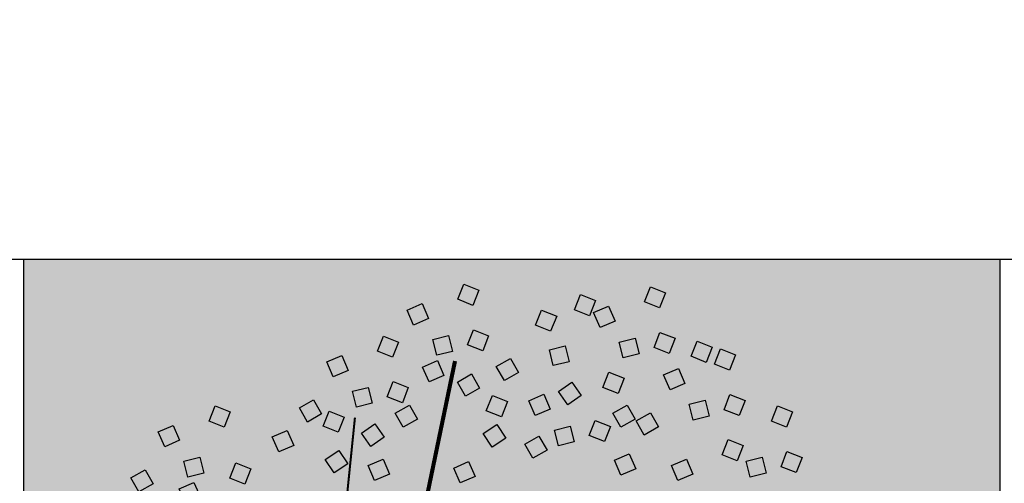
# Model space of a CAD drawing. Units: millimetres. Extents: x 554 to 709, y 698 to 769.
# Drawn here: x 563 to 566, y 717 to 718 of the extents above; entities that cross this region are included whole.
import ezdxf

# ---------------------------------------------------------------- set-up
doc = ezdxf.new("R2010")
doc.units = ezdxf.units.MM
for name, color, linetype in [('BL', 250, 'Continuous'), ('COTAS', 10, 'Continuous'), ('grama', 72, 'Continuous'), ('árvore', 74, 'Continuous')]:
    doc.layers.add(name, color=color, linetype=linetype)
doc.styles.add('R80', font='ARIAL.TTF', dxfattribs={"height": 0.2})
doc.dimstyles.new('COTAS', dxfattribs={"dimtxt": 0.6, "dimasz": 0.06, "dimexe": 0.18, "dimexo": 0.3, "dimgap": 0.05, "dimtad": 1, "dimzin": 4, "dimdsep": 46, "dimtxsty": 'R80', "dimblk": 'OBLIQUE', "dimcen": 0.09, "dimclrd": 256, "dimclre": 256, "dimclrt": 256, "dimadec": 0, "dimazin": 0, "dimtfac": 1, "dimtmove": 2, "dimatfit": 3, "dimfxl": 0, "dimtolj": 1, "dimtzin": 0, "dimlwd": -1, "dimarcsym": 0})

# ---------------------------------------------------------------- blocks, each defined once
blk = doc.blocks.new('arvore')
for points in [[(-0.2517552272527155, 1.427989036286249), (-0.22206158727613, 1.502274214787349), (-0.1477764087750302, 1.472580574810763), (-0.1774700487517293, 1.398295396309663)], [(0.665402018254099, 1.415259014097728), (0.6950956582307981, 1.489544192598828), (0.7693808367318979, 1.459850552622129), (0.7396871967551988, 1.385565374121143)], [(-0.4697003509656952, 1.301733950579091), (-0.5011956664928903, 1.375273362460348), (-0.4276562546116338, 1.406768677987543), (-0.3961609390844387, 1.333229266106287)], [(0.3214677567026456, 1.377070005501878), (0.3511613966792311, 1.451355184002978), (0.4254465751803309, 1.421661544026392), (0.3957529352037454, 1.347376365525292)], [(0.1303939522489372, 1.300691459325321), (0.1600875922256364, 1.374976637826421), (0.2343727707266225, 1.345282997849836), (0.2046791307500371, 1.270997819348736)], [(0.4474568945411193, 1.289003928390571), (0.4159615790139242, 1.362543340271827), (0.4895009908952943, 1.394038655799022), (0.5209963064223757, 1.320499243917766)], [(-0.1294593300375482, 1.174459972109162), (-0.204013070783617, 1.203472723457025), (-0.1750003194357532, 1.278026464203094), (-0.1004465786897981, 1.249013712855231)], [(0.78769791546938, 1.161729949920641), (0.7131441747233112, 1.190742701268391), (0.7421569260711749, 1.26529644201446), (0.81671066681713, 1.236283690666596)], [(-0.6466427127378438, 1.173393882364394), (-0.6169490727612583, 1.247679060865494), (-0.5426638942601585, 1.217985420888908), (-0.572357534236744, 1.143700242387808)], [(-0.3555526341244786, 1.152883387023962), (-0.3749457394915225, 1.230497222544614), (-0.2973319039708713, 1.249890327911544), (-0.2779387986038273, 1.172276492390893)], [(0.5616046113823359, 1.140153364835442), (0.5422115060154056, 1.217767200356093), (0.6198253415360568, 1.237160305723023), (0.6392184469029871, 1.159546470202372)], [(0.8946915259551815, 1.147934366972208), (0.924385165931767, 1.222219545473308), (0.9986703444328668, 1.192525905496723), (0.9689767044562814, 1.118240726995623)], [(0.2176703498308825, 1.101964356239591), (0.1982772444638385, 1.179578191760243), (0.2758910799844898, 1.198971297127173), (0.2952841853514201, 1.121357461606522)], [(1.009336279805666, 1.109745358376472), (1.039029919782365, 1.184030536877572), (1.113315098283465, 1.154336896900872), (1.083621458306766, 1.080051718399773)], [(-0.8645878364508235, 1.047138796657237), (-0.8960831519780186, 1.120678208538493), (-0.8225437400967621, 1.152173524065688), (-0.791048424569567, 1.078634112184432)], [(-0.3932705150654101, 1.021679281265051), (-0.4247658305926052, 1.095218693146307), (-0.3512264187113487, 1.126714008673503), (-0.3197311031841537, 1.053174596792246)], [(-0.02279008701316343, 1.028430478499558), (-0.06246071411578669, 1.097901633271135), (0.007010440655676575, 1.137572260373759), (0.04668106775829983, 1.068101105602182)], [(0.4615891225198538, 0.995177803604065), (0.491282762496553, 1.069462982105165), (0.5655679409976528, 1.039769342128466), (0.5358743010209537, 0.9654841636274796)], [(0.7913911560926863, 0.9834902726692007), (0.7598958405654912, 1.057029684550571), (0.8334352524467477, 1.088525000077766), (0.8649305679739427, 1.014985588196396)], [(-0.5243468155226765, 0.9198648181873068), (-0.5989005562687453, 0.9488775695351706), (-0.5698878049208815, 1.023431310281239), (-0.4953340641748127, 0.9944185589333756)], [(-0.2138638914668718, 0.9520519323230019), (-0.253534518569495, 1.021523087094579), (-0.1840633637980318, 1.061193714197202), (-0.1443927366952948, 0.9917225594256251)], [(0.2436140673553382, 0.9742771259323035), (0.309138165920217, 1.020174756669121), (0.3550357966570346, 0.9546506581042422), (0.2895116980921557, 0.9087530273674247)], [(-0.7504401196096069, 0.8982882331021074), (-0.7698332249765372, 0.9759020686227586), (-0.6922193894558859, 0.9952951739896889), (-0.6728262840889556, 0.9176813384690377)], [(-0.9909005564536528, 0.8247543553620744), (-1.030571183556276, 0.8942255101336514), (-0.9611000287848128, 0.9338961372362746), (-0.9214294016821896, 0.8644249824646977)], [(-0.1116338614355072, 0.8806097198468024), (-0.08194022145880808, 0.9548948983479022), (-0.007655042957708247, 0.925201258371203), (-0.03734868293440741, 0.8509160798701032)], [(0.1289992449563897, 0.8561926957082733), (0.09750392942919461, 0.9297321075896434), (0.1710433413104511, 0.9612274231168385), (0.2025386568376462, 0.8876880112354684)], [(0.9055388729339029, 0.8346397091140716), (0.8861457675669726, 0.9122535446347229), (0.9637596030876239, 0.9316466500016531), (0.9831527084545542, 0.8540328144810019)], [(1.131632177020833, 0.856216294199271), (1.057078436274878, 0.8852290455471348), (1.086091187622628, 0.9597827862932036), (1.160644928368697, 0.9307700349453398)], [(-1.474631816361011, 0.8296906890624314), (-1.444938176384426, 0.9039758675635312), (-1.370652997883326, 0.874282227586832), (-1.400346637859911, 0.7999970490857322)], [(-0.9141471383890121, 0.8042311736702459), (-0.8844534984124266, 0.8785163521713457), (-0.8101683199113268, 0.8488227121946466), (-0.8398619598879122, 0.7745375336935467)], [(-0.5195832350682394, 0.7992948399698889), (-0.5592538621708627, 0.8687659947414659), (-0.4897827073993994, 0.9084366218440891), (-0.4501120802966625, 0.8389654670725122)], [(0.5504336822393725, 0.7992948399698889), (0.5107630551367492, 0.8687659947414659), (0.5802342099082125, 0.9084366218440891), (0.6199048370108358, 0.8389654670725122)], [(1.28957901144031, 0.8296906890624314), (1.319272651416895, 0.9039758675635312), (1.393557829917995, 0.874282227586832), (1.363864189941296, 0.7999970490857322)], [(0.4692402658845367, 0.7289187172383436), (0.3946865251384679, 0.7579314685862073), (0.4236992764863317, 0.8324852093322761), (0.4982530172324005, 0.8034724579844124)], [(0.6650784360899706, 0.7611058313741523), (0.6254078089872337, 0.8305769861456156), (0.6948789637588106, 0.8702476132482388), (0.7345495908614339, 0.8007764584767756)], [(-1.692576940073991, 0.703435603355274), (-1.724072255601186, 0.7769750152365305), (-1.65053284371993, 0.8084703307637255), (-1.619037528192734, 0.7349309188823554)], [(-1.132092262101992, 0.6779760879630885), (-1.163587577629187, 0.751515499844345), (-1.09004816574793, 0.78301081537154), (-1.058552850220735, 0.7094714034901699)], [(-0.7244964020851512, 0.7706010027948196), (-0.6589723035202724, 0.8164986335316371), (-0.6130746727834548, 0.7509745349667583), (-0.6785987713483337, 0.7050769042299407)], [(-0.08221570088335284, 0.7019460450405859), (-0.1265725471407677, 0.7685228442284142), (-0.0599957479528257, 0.8128796904857154), (-0.01563890169552451, 0.7463028912978871)], [(0.2431469617976063, 0.7073421321531441), (0.223753856430676, 0.7849559676737954), (0.3013676919513273, 0.8043490730407257), (0.3207607973182576, 0.7267352375200744)], [(0.1173312788041585, 0.6465382766017456), (0.07766065170153524, 0.7160094313732088), (0.1471318064729985, 0.7556800584758321), (0.1868024335756218, 0.6862089037043688)], [(1.047551197755865, 0.6642041035056536), (1.077244837732451, 0.7384892820067535), (1.151530016233551, 0.7087956420300543), (1.121836376256965, 0.6345104635290681)], [(-0.8592523658701339, 0.5746484680796584), (-0.9036092121275487, 0.6412252672674867), (-0.8370324129397204, 0.6855821135247879), (-0.7926755666823055, 0.6190053143369596)], [(1.411874908655477, 0.5761616248852306), (1.337321167909408, 0.6051743762330943), (1.366333919257272, 0.6797281169791631), (1.440887660003227, 0.6507153656312994)], [(-1.578429223232774, 0.5545850398000312), (-1.597822328599705, 0.6321988753206824), (-1.520208493079053, 0.6515919806876127), (-1.500815387712123, 0.5739781451669614)], [(-0.6607749407165784, 0.5379490177984962), (-0.6922702562437735, 0.6114884296797527), (-0.618730844362517, 0.6429837452069478), (-0.5872355288353219, 0.5694443333256913)], [(-0.2404108432647263, 0.5252195245948315), (-0.2719061587919214, 0.5987589364760879), (-0.1983667469106649, 0.630254252003283), (-0.1668714313834698, 0.5567148401220265)], [(0.5493633424082418, 0.5634085331906817), (0.5178680268811604, 0.6369479450719382), (0.5914074387624169, 0.6684432605991333), (0.6229027542894983, 0.5949038487178768)], [(0.8296060740428857, 0.5379490177984962), (0.7981107585156906, 0.6114884296797527), (0.871650170396947, 0.6429837452069478), (0.9031454859241421, 0.5694443333256913)], [(1.185781604568547, 0.5545850398000312), (1.166388499201503, 0.6321988753206824), (1.244002334722154, 0.6515919806876127), (1.263395440089198, 0.5739781451669614)], [(-1.81888966007682, 0.4810511620601119), (-1.858560287179444, 0.5505223168315752), (-1.78908913240798, 0.5901929439341984), (-1.749418505305357, 0.5207217891627351)], [(-1.372725368493889, 0.5496365487332469), (-1.343031728517303, 0.6239217272343467), (-1.268746550016203, 0.5942280872577612), (-1.298440189992789, 0.5199429087566614)], [(-1.590670492206868, 0.4233814630260895), (-1.622165807734063, 0.4969208749073459), (-1.548626395852807, 0.528416190434541), (-1.517131080325612, 0.4548767785532846)]]:
    blk.add_lwpolyline(points, close=True)
at = {"color": 252}
for points, const_width in [([(-0.5042763731624973, -0.0259723917509973), (-0.2654462897021403, 1.12462906358212)], 0.02), ([(-0.8222585270746094, 0.2090787493248172), (-0.7573643127004743, 0.8467749715505306)], 0.01)]:
    blk.add_lwpolyline(points, dxfattribs=dict(at, const_width=const_width))
blk = doc.blocks.new('_Oblique')
at = {"color": 0, "linetype": 'ByBlock', "lineweight": -2}
blk.add_line((-0.5, -0.5), (0.5, 0.5), dxfattribs=at)
blk = doc.blocks.new('*D104')
at = {"layer": 'COTAS', "lineweight": -2}
for p, q in [((563.0788638418268, 717.9614643767057), (563.0788638418268, 718.3112523304937)), ((565.5788638418268, 717.9458360219134), (565.5788638418268, 718.3112523304937))]:
    blk.add_line(p, q, dxfattribs=at)
at = {"layer": 'COTAS'}
blk.add_line((563.0788638418268, 718.1312523304938), (565.5788638418268, 718.1312523304938), dxfattribs=at)
at = {"layer": 'Defpoints', "color": 0}
for p in [(565.5788638418268, 718.1312523304938), (563.0788638418268, 717.6614643767058), (565.5788638418268, 717.6458360219134)]:
    blk.add_point(p, dxfattribs=at)
at = {"layer": 'COTAS', "xscale": 0.06, "yscale": 0.06, "zscale": 0.06, "rotation": 180}
blk.add_blockref('_Oblique', (563.0788638418268, 718.1312523304938), dxfattribs=at)
at = {"layer": 'COTAS', "xscale": 0.06, "yscale": 0.06, "zscale": 0.06}
blk.add_blockref('_Oblique', (565.5788638418268, 718.1312523304938), dxfattribs=at)
at = {"layer": 'COTAS', "insert": (564.3288638418268, 718.2833669280382), "char_height": 0.2, "attachment_point": 5, "style": 'R80'}
blk.add_mtext('\\A1;5.00', dxfattribs=at)
blk = doc.blocks.new('*D107')
at = {"layer": 'COTAS', "lineweight": -2}
for p, q in [((556.3338638418267, 717.840207667121), (556.3338638418267, 718.8349810364775)), ((572.3238638418267, 717.840207667121), (572.3238638418267, 718.8349810364775))]:
    blk.add_line(p, q, dxfattribs=at)
at = {"layer": 'COTAS'}
blk.add_line((572.3238638418267, 718.6549810364776), (556.3338638418267, 718.6549810364776), dxfattribs=at)
at = {"layer": 'Defpoints', "color": 0}
for p in [(556.3338638418267, 718.6549810364776), (556.3338638418267, 717.5402076671211), (572.3238638418267, 717.5402076671211)]:
    blk.add_point(p, dxfattribs=at)
at = {"layer": 'COTAS', "xscale": 0.06, "yscale": 0.06, "zscale": 0.06, "rotation": 180}
blk.add_blockref('_Oblique', (556.3338638418267, 718.6549810364776), dxfattribs=at)
at = {"layer": 'COTAS', "xscale": 0.06, "yscale": 0.06, "zscale": 0.06}
blk.add_blockref('_Oblique', (572.3238638418267, 718.6549810364776), dxfattribs=at)
at = {"layer": 'COTAS', "insert": (564.3288638418267, 718.8071638468459), "char_height": 0.2, "attachment_point": 5, "style": 'R80'}
blk.add_mtext('\\A1;32.00', dxfattribs=at)

msp = doc.modelspace()

# ---------------------------------------------------------------- hatches: boundary and pattern name
at = {"layer": 'grama'}
h = msp.add_hatch(dxfattribs=at)
h.set_pattern_fill('AR-SAND', color=256, scale=0.0015, style=0)
h.set_pattern_definition([(37.50000000000001, (139.8217713273731, 280.8162955320236), (-0.002400046943976069, 0.07341198559940136), [0, -0.05791200000000001, 0, -0.06477, 0, -0.0619125]), (7.499999999999999, (139.8217713273731, 280.8162955320236), (0.0674284924707004, 0.1075237650852531), [0, -0.03124200000000001, 0, -0.05219700000000001, 0, -0.0200025]), (327.5, (139.7749083273732, 280.8162955320236), (0.1186488555362187, 0.0002155777017818537), [0, -0.01905, 0, -0.06858, 0, -0.089535]), (317.5, (139.7749083273732, 280.8162955320236), (0.1145334678708446, 0.03343939848858243), [0, -0.009525, 0, -0.044958, 0, -0.051435])])
h.paths.add_polyline_path([(563.1288638418267, 703.781651665117), (565.5288638418267, 703.781651665117), (565.5288638418267, 717.3902076671211), (563.1288638418267, 717.3902076671211)])

# ---------------------------------------------------------------- linework, layer by layer
msp.add_line((572.3238638418267, 717.3902076671211), (556.3338638418267, 717.3902076671211))
at = {"layer": 'BL', "color": 0}
for p, q in [((563.1288638418267, 703.7816516651169), (563.1288638418267, 717.3902076671211)), ((565.5288638418267, 703.7816516651169), (565.5288638418267, 717.3902076671211))]:
    msp.add_line(p, q, dxfattribs=at)

# ---------------------------------------------------------------- block references
at = {"layer": 'árvore', "xscale": 0.5, "yscale": 0.5, "zscale": 0.5}
msp.add_blockref('arvore', (564.3215354834424, 716.5781096686418), dxfattribs=at)

# ---------------------------------------------------------------- dimensions: what is measured, and where the dimension line sits
at = {"layer": 'COTAS', "color": 0}
for base, p1, p2, text, picture, middle in [((556.3338638418267, 718.6549810364776), (572.3238638418267, 717.5402076671211), (556.3338638418267, 717.5402076671211), '32.00', '*D107', (564.3288638418267, 718.8071638468459)), ((565.5788638418268, 718.1312523304938), (563.0788638418268, 717.6614643767058), (565.5788638418268, 717.6458360219134), '5.00', '*D104', (564.3288638418268, 718.2833669280382))]:
    dim = msp.add_linear_dim(base=base, p1=p1, p2=p2, text=text, dimstyle='COTAS', override={"dimdec": 1}, dxfattribs=at)
    dim.commit()
    dim.dimension.update_dxf_attribs({"geometry": picture, "text_midpoint": middle})

doc.saveas('drawing.dxf')
